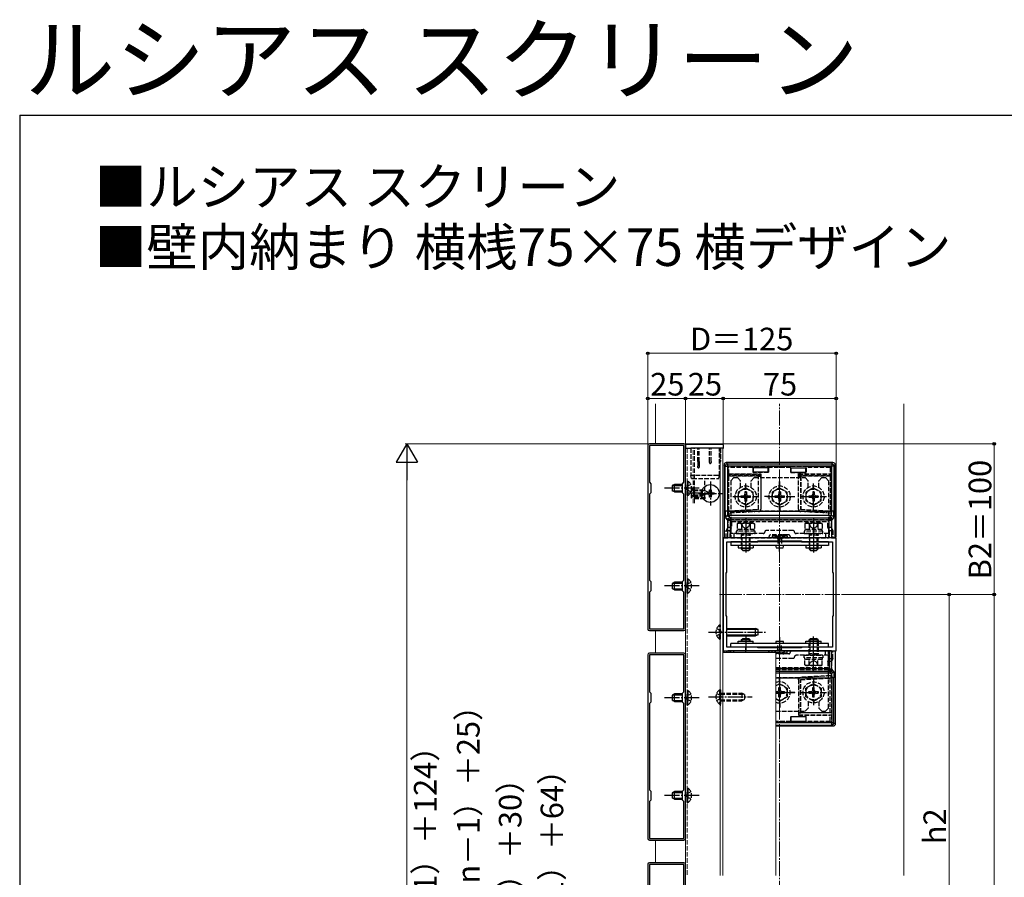
# Model space of a CAD drawing. Extents: x 175 to 1925, y 210 to 2823.
# Drawn here: x 175 to 829, y 2254 to 2823 of the extents above; entities that cross this region are included whole.
import ezdxf

# ---------------------------------------------------------------- set-up
doc = ezdxf.new("R2010")
doc.units = 0
doc.linetypes.add('YCENTER_1', pattern=[13, 10, -1, 1, -1])
doc.linetypes.add('YHIDDEN_1', pattern=[4, 3, -1])
for name, color, linetype, lineweight in [('USER1', 3, 'CONTINUOUS', 13), ('YKK_11', 7, 'CONTINUOUS', 30), ('YKK_12', 2, 'CONTINUOUS', 13), ('YKK_13', 4, 'CONTINUOUS', 30), ('YKK_D', 6, 'CONTINUOUS', 13), ('YKK_ZWAK', 7, 'CONTINUOUS', 30), ('YSS_K', 3, 'CONTINUOUS', 13)]:
    doc.layers.add(name, color=color, linetype=linetype, lineweight=lineweight)
doc.styles.add('text-b', font='txt')

msp = doc.modelspace()

# ---------------------------------------------------------------- linework, layer by layer
at = {"layer": 'YKK_11', "linetype": 'ByBlock', "lineweight": -2, "ltscale": 0.5}
for p, q in [((592, 2541), (592, 2419)), ((616, 2542), (593, 2542)), ((615.9, 2540.9), (593.1, 2540.9)), ((593.1, 2540.9), (593.1, 2516.4)), ((615.9, 2516.4), (615.9, 2540.9)), ((617, 2419), (617, 2541)), ((593.1, 2516.4), (594, 2515.5)), ((594, 2515.5), (594, 2509.5)), ((615, 2515.5), (615.9, 2516.4)), ((615, 2509.5), (615, 2515.5)), ((594, 2509.5), (593.1, 2508.6)), ((593.1, 2508.6), (593.1, 2451.4)), ((615.9, 2508.6), (615, 2509.5)), ((615.9, 2451.4), (615.9, 2508.6)), ((717, 2479.5), (642, 2479.5)), ((642, 2479.5), (642, 2404.5)), ((665, 2477), (665, 2477.5)), ((665, 2477.5), (694, 2477.5)), ((694, 2477.5), (694, 2477)), ((717, 2404.5), (717, 2479.5)), ((644.5, 2456.5), (644.5, 2477)), ((644.5, 2477), (665, 2477)), ((694, 2477), (714.5, 2477)), ((714.5, 2477), (714.5, 2456.5)), ((593.1, 2451.4), (594, 2450.5)), ((615, 2450.5), (615.9, 2451.4)), ((644, 2427.5), (644, 2456.5)), ((644, 2456.5), (644.5, 2456.5)), ((714.5, 2456.5), (715, 2456.5)), ((715, 2456.5), (715, 2427.5)), ((594, 2450.5), (594, 2444.5)), ((615, 2444.5), (615, 2450.5)), ((594, 2444.5), (593.1, 2443.6)), ((593.1, 2443.6), (593.1, 2419.1)), ((615.9, 2443.6), (615, 2444.5)), ((615.9, 2419.1), (615.9, 2443.6)), ((644.5, 2427.5), (644, 2427.5)), ((644.5, 2407), (644.5, 2427.5)), ((715, 2427.5), (714.5, 2427.5)), ((714.5, 2427.5), (714.5, 2407)), ((593.1, 2419.1), (615.9, 2419.1)), ((593, 2418), (616, 2418)), ((665, 2407), (644.5, 2407)), ((665, 2406.5), (665, 2407)), ((694, 2406.5), (665, 2406.5)), ((714.5, 2407), (694, 2407)), ((694, 2407), (694, 2406.5)), ((592, 2402), (592, 2280)), ((616, 2403), (593, 2403)), ((615.9, 2401.9), (593.1, 2401.9)), ((593.1, 2401.9), (593.1, 2377.4)), ((615.9, 2377.4), (615.9, 2401.9)), ((617, 2280), (617, 2402)), ((642, 2404.5), (717, 2404.5)), ((593.1, 2377.4), (594, 2376.5)), ((594, 2376.5), (594, 2370.5)), ((615, 2376.5), (615.9, 2377.4)), ((615, 2370.5), (615, 2376.5)), ((594, 2370.5), (593.1, 2369.6)), ((593.1, 2369.6), (593.1, 2312.4)), ((615.9, 2369.6), (615, 2370.5)), ((615.9, 2312.4), (615.9, 2369.6)), ((593.1, 2312.4), (594, 2311.5)), ((594, 2311.5), (594, 2305.5)), ((615, 2311.5), (615.9, 2312.4)), ((615, 2305.5), (615, 2311.5)), ((594, 2305.5), (593.1, 2304.6)), ((593.1, 2304.6), (593.1, 2280.1)), ((615.9, 2304.6), (615, 2305.5)), ((615.9, 2280.1), (615.9, 2304.6)), ((593, 2279), (616, 2279)), ((593.1, 2280.1), (615.9, 2280.1)), ((592, 2263), (592, 2141)), ((616, 2264), (593, 2264)), ((615.9, 2262.9), (593.1, 2262.9)), ((593.1, 2262.9), (593.1, 2238.4)), ((615.9, 2238.4), (615.9, 2262.9)), ((617, 2141), (617, 2263))]:
    msp.add_line(p, q, dxfattribs=at)
for centre, start, end in [((593, 2541), 90.00001, 179.99999), ((616, 2541), 0.00001, 89.99999), ((593, 2419), 180.00001, 269.99999), ((616, 2419), 270.00001, 359.99999), ((593, 2402), 90.00001, 179.99999), ((616, 2402), 0.00001, 89.99999), ((593, 2280), 180.00001, 269.99999), ((616, 2280), 270.00001, 359.99999), ((593, 2263), 90.00001, 179.99999), ((616, 2263), 0.00001, 89.99999)]:
    msp.add_arc(centre, 1, start, end, dxfattribs=at)
at = {"layer": 'YKK_12'}
for p, q in [((617, 2539), (617, 2125.6)), ((642, 2539), (617, 2539)), ((640, 2255.43), (640, 2539)), ((641.75, 2539), (641.75, 2255.43)), ((677, 2403.5), (642, 2403.5)), ((677, 2255.43), (677, 2403.5))]:
    msp.add_line(p, q, dxfattribs=at)
at = {"layer": 'YKK_12', "linetype": 'YHIDDEN_1'}
for p, q in [((618.1, 2539), (618.1, 2255.43)), ((622.09, 2502.66), (622.09, 2539)), ((623.09, 2502.66), (623.09, 2539)), ((640.2, 2368.02), (640.2, 2379.77))]:
    msp.add_line(p, q, dxfattribs=at)
at = {"layer": 'YKK_12', "linetype": 'YCENTER_1'}
msp.add_line((719.49, 2442), (639.51, 2442), dxfattribs=at)
at = {"layer": 'YKK_13'}
for p, q in [((617.09, 2541.03), (616.99, 2539)), ((616.99, 2539), (620.48, 2539)), ((620.59, 2541.5), (617.59, 2541.5)), ((641.79, 2539), (620.48, 2539)), ((641.68, 2541.5), (620.59, 2541.5)), ((641.79, 2539), (642.29, 2539)), ((642.29, 2539), (642.18, 2541.03)), ((642.59, 2528), (642.59, 2479.5)), ((643.42, 2527.17), (642.59, 2528)), ((643.42, 2497.32), (643.42, 2527.17)), ((643.42, 2527.17), (644.92, 2527.17)), ((714.91, 2529.5), (644.09, 2529.5)), ((644.09, 2529.5), (644.92, 2528.67)), ((644.92, 2528.67), (644.92, 2527.17)), ((644.92, 2528.67), (714.08, 2528.67)), ((644.92, 2527.17), (644.92, 2497.32)), ((714.08, 2527.17), (644.92, 2527.17)), ((672, 2526.08), (662, 2526.08)), ((662, 2523.08), (662, 2526.08)), ((672, 2523.08), (672, 2526.08)), ((687, 2526.08), (697, 2526.08)), ((687, 2523.08), (687, 2526.08)), ((697, 2523.08), (697, 2526.08)), ((714.08, 2528.67), (714.91, 2529.5)), ((714.08, 2528.67), (714.08, 2527.17)), ((714.08, 2497.32), (714.08, 2527.17)), ((715.58, 2527.17), (714.08, 2527.17)), ((716.41, 2528), (715.58, 2527.17)), ((715.58, 2527.17), (715.58, 2497.32)), ((716.41, 2479.5), (716.41, 2528)), ((672, 2523.08), (662, 2523.08)), ((687, 2523.08), (697, 2523.08)), ((609.8, 2515), (608.1, 2514.2)), ((608.1, 2514.2), (608.1, 2510.8)), ((609.8, 2510), (608.1, 2510.8)), ((608.41, 2514.35), (615, 2514.35)), ((608.41, 2510.65), (615, 2510.65)), ((615, 2515), (609.8, 2515)), ((609.8, 2510), (609.8, 2515)), ((633, 2510.5), (633, 2511.5)), ((633, 2511.5), (634, 2511.5)), ((634, 2511.5), (634, 2510.5)), ((609.8, 2510), (615, 2510)), ((631, 2508.5), (631, 2509.5)), ((631, 2509.5), (632, 2509.5)), ((632, 2508.5), (631, 2508.5)), ((633, 2506.5), (633, 2507.5)), ((634, 2506.5), (633, 2506.5)), ((634, 2507.5), (634, 2506.5)), ((635, 2509.5), (636, 2509.5)), ((636, 2508.5), (635, 2508.5)), ((636, 2509.5), (636, 2508.5)), ((644.92, 2497.32), (643.42, 2497.32)), ((644.92, 2497.32), (714.08, 2497.32)), ((715.58, 2497.32), (714.08, 2497.32)), ((645.16, 2491.35), (643.68, 2492.83)), ((645.16, 2491.35), (646.66, 2491.35)), ((645.16, 2479.5), (645.16, 2491.35)), ((645.18, 2494.33), (646.66, 2492.84)), ((713.82, 2494.33), (645.18, 2494.33)), ((646.66, 2492.84), (646.66, 2491.35)), ((646.66, 2492.84), (712.34, 2492.84)), ((646.66, 2491.35), (646.66, 2479.5)), ((712.34, 2491.35), (646.66, 2491.35)), ((712.34, 2492.84), (713.82, 2494.33)), ((712.34, 2492.84), (712.34, 2491.35)), ((712.34, 2479.5), (712.34, 2491.35)), ((712.34, 2491.35), (713.84, 2491.35)), ((715.32, 2492.83), (713.84, 2491.35)), ((713.84, 2491.35), (713.84, 2479.5)), ((641.5, 2479), (641.5, 2479)), ((642.59, 2479.5), (645.16, 2479.5)), ((646.66, 2479.5), (645.16, 2479.5)), ((712.34, 2479.5), (646.66, 2479.5)), ((713.84, 2479.5), (712.34, 2479.5)), ((713.84, 2479.5), (716.41, 2479.5)), ((712, 2477), (647, 2477)), ((647, 2477), (647, 2474.5)), ((712, 2474.5), (647, 2474.5)), ((652, 2474.5), (652, 2473)), ((652, 2473), (662, 2473)), ((654, 2473), (654, 2472.2)), ((660, 2472.2), (654, 2472.2)), ((654, 2472.2), (655, 2471.2)), ((654.54, 2471.66), (654.54, 2473)), ((655, 2471.2), (659, 2471.2)), ((660, 2472.2), (659, 2471.2)), ((659.46, 2471.66), (659.46, 2473)), ((660, 2472.2), (660, 2473)), ((662, 2474.5), (662, 2473)), ((681.8, 2474.5), (677.2, 2474.5)), ((677.24, 2473), (681.8, 2473)), ((697, 2474.5), (697, 2473)), ((697, 2473), (707, 2473)), ((699, 2473), (699, 2472.2)), ((705, 2472.2), (699, 2472.2)), ((699, 2472.2), (700, 2471.2)), ((699.54, 2471.66), (699.54, 2473)), ((700, 2471.2), (704, 2471.2)), ((705, 2472.2), (704, 2471.2)), ((704.46, 2471.66), (704.46, 2473)), ((705, 2472.2), (705, 2473)), ((707, 2474.5), (707, 2473)), ((712, 2477), (712, 2474.5)), ((609.8, 2450.15), (608.1, 2449.35)), ((608.1, 2449.35), (608.1, 2445.95)), ((609.8, 2445.15), (608.1, 2445.95)), ((608.41, 2449.5), (615, 2449.5)), ((608.41, 2445.81), (615, 2445.81)), ((615, 2450.15), (609.8, 2450.15)), ((609.8, 2445.15), (609.8, 2450.15)), ((609.8, 2445.15), (615, 2445.15)), ((644.5, 2419.5), (663.5, 2419.5)), ((644.5, 2418.85), (664.89, 2418.85)), ((663.5, 2414.5), (663.5, 2419.5)), ((665.2, 2418.7), (663.5, 2419.5)), ((665.2, 2415.3), (665.2, 2418.7)), ((644.5, 2415.15), (664.89, 2415.15)), ((644.5, 2414.5), (663.5, 2414.5)), ((654, 2411.8), (655, 2412.8)), ((654.54, 2411), (654.54, 2412.34)), ((655, 2412.8), (659, 2412.8)), ((660, 2411.8), (659, 2412.8)), ((659.46, 2411), (659.46, 2412.34)), ((665.2, 2415.3), (663.5, 2414.5)), ((699, 2411.8), (700, 2412.8)), ((699.54, 2412.34), (699.54, 2411)), ((700, 2412.8), (704, 2412.8)), ((705, 2411.8), (704, 2412.8)), ((704.46, 2412.34), (704.46, 2411)), ((712, 2409.5), (647, 2409.5)), ((647, 2407), (647, 2409.5)), ((712, 2407), (647, 2407)), ((652, 2411), (662, 2411)), ((652, 2409.5), (652, 2411)), ((654, 2411.8), (654, 2411)), ((660, 2411.8), (654, 2411.8)), ((660, 2411), (660, 2411.8)), ((662, 2409.5), (662, 2411)), ((681.8, 2409.5), (677.2, 2409.5)), ((677.24, 2411), (681.8, 2411)), ((697, 2409.5), (697, 2411)), ((697, 2411), (707, 2411)), ((699, 2411), (699, 2411.8)), ((705, 2411.8), (699, 2411.8)), ((705, 2411.8), (705, 2411)), ((707, 2409.5), (707, 2411)), ((712, 2407), (712, 2409.5)), ((642.59, 2403.5), (642.59, 2404.5)), ((642.59, 2404.5), (645.16, 2404.5)), ((646.66, 2404.5), (645.16, 2404.5)), ((645.16, 2404.5), (645.16, 2403.5)), ((712.34, 2404.5), (646.66, 2404.5)), ((646.66, 2403.5), (646.66, 2404.5)), ((713.84, 2404.5), (712.34, 2404.5)), ((712.34, 2404.5), (712.34, 2392.65)), ((713.84, 2404.5), (716.41, 2404.5)), ((713.84, 2392.65), (713.84, 2404.5)), ((716.41, 2404.5), (716.41, 2356)), ((712.34, 2392.65), (677, 2392.65)), ((712.34, 2391.16), (712.34, 2392.65)), ((712.34, 2392.65), (713.84, 2392.65)), ((715.32, 2391.17), (713.84, 2392.65)), ((677, 2391.16), (712.34, 2391.16)), ((713.82, 2389.67), (677, 2389.67)), ((677, 2386.68), (714.08, 2386.68)), ((712.34, 2391.16), (713.82, 2389.67)), ((715.58, 2386.68), (714.08, 2386.68)), ((714.08, 2386.68), (714.08, 2356.83)), ((715.58, 2356.83), (715.58, 2386.68)), ((609.8, 2376), (608.1, 2375.2)), ((608.1, 2375.2), (608.1, 2371.8)), ((608.41, 2375.35), (615, 2375.35)), ((615, 2376), (609.8, 2376)), ((609.8, 2371), (609.8, 2376)), ((609.8, 2371), (608.1, 2371.8)), ((608.41, 2371.65), (615, 2371.65)), ((609.8, 2371), (615, 2371)), ((687, 2360.92), (697, 2360.92)), ((687, 2360.92), (687, 2357.92)), ((697, 2360.92), (697, 2357.92)), ((714.08, 2356.83), (677, 2356.83)), ((677, 2355.33), (714.08, 2355.33)), ((714.91, 2354.5), (677, 2354.5)), ((687, 2357.92), (697, 2357.92)), ((714.08, 2355.33), (714.08, 2356.83)), ((715.58, 2356.83), (714.08, 2356.83)), ((714.08, 2355.33), (714.91, 2354.5)), ((716.41, 2356), (715.58, 2356.83)), ((609.8, 2311.15), (608.1, 2310.35)), ((608.1, 2310.35), (608.1, 2306.95)), ((608.41, 2310.5), (615, 2310.5)), ((615, 2311.15), (609.8, 2311.15)), ((609.8, 2306.15), (609.8, 2311.15)), ((609.8, 2306.15), (608.1, 2306.95)), ((608.41, 2306.81), (615, 2306.81)), ((609.8, 2306.15), (615, 2306.15))]:
    msp.add_line(p, q, dxfattribs=at)
at = {"layer": 'YKK_13', "linetype": 'YHIDDEN_1'}
for p, q in [((620.59, 2539), (620.59, 2520.87)), ((625.09, 2530.12), (625.09, 2539)), ((626.09, 2530.12), (626.09, 2539)), ((632.99, 2530.12), (632.99, 2539)), ((633.99, 2530.12), (633.99, 2539)), ((639.69, 2520.87), (639.69, 2539)), ((640.19, 2539), (640.19, 2530.12)), ((625.09, 2530.12), (625.09, 2527.12)), ((626.09, 2530.12), (626.09, 2527.12)), ((640.13, 2529.89), (639.69, 2529)), ((645.09, 2527), (645.85, 2526.24)), ((645.09, 2527), (645.09, 2521.89)), ((713.91, 2527), (645.09, 2527)), ((645.85, 2522), (645.85, 2526.24)), ((661.85, 2526.24), (645.85, 2526.24)), ((662, 2526.08), (661.85, 2526.24)), ((661.85, 2526.24), (661.85, 2522.93)), ((672, 2526.08), (672.15, 2526.24)), ((686.85, 2526.24), (672.15, 2526.24)), ((672.15, 2526.24), (672.15, 2522.93)), ((687, 2526.08), (686.85, 2526.24)), ((686.85, 2526.24), (686.85, 2522.93)), ((697, 2526.08), (697.15, 2526.24)), ((697.15, 2526.24), (697.15, 2522.93)), ((713.15, 2526.24), (697.15, 2526.24)), ((713.15, 2526.24), (713.91, 2527)), ((713.15, 2526.24), (713.15, 2522)), ((713.91, 2521.89), (713.91, 2527)), ((618.1, 2517.25), (618.1, 2510)), ((618.1, 2517.25), (618.61, 2517.25)), ((618.61, 2517.25), (618.61, 2510)), ((621.59, 2520.87), (620.59, 2520.87)), ((621.09, 2519), (620.59, 2520.87)), ((621.09, 2519), (621.59, 2519)), ((638.69, 2520.87), (621.59, 2520.87)), ((621.59, 2519), (638.69, 2519)), ((623.09, 2506.5), (623.09, 2519)), ((629.8, 2506.5), (629.91, 2519)), ((639.69, 2520.87), (638.69, 2520.87)), ((638.69, 2519), (639.19, 2519)), ((639.19, 2519), (639.69, 2520.87)), ((645.09, 2521.89), (645.85, 2522)), ((645.09, 2521.89), (666.89, 2521.89)), ((645.09, 2520.61), (645.85, 2520.5)), ((666.89, 2520.61), (645.09, 2520.61)), ((645.09, 2520.61), (645.09, 2486.5)), ((645.85, 2522), (667, 2522)), ((665.5, 2520.5), (645.85, 2520.5)), ((645.85, 2497.47), (645.85, 2520.5)), ((649, 2519.5), (647, 2517.5)), ((647, 2517.5), (647, 2479.5)), ((649, 2519.5), (651.5, 2519.5)), ((651.5, 2519.5), (653.5, 2517.5)), ((653.5, 2513.06), (653.5, 2517.5)), ((662.5, 2519.5), (660.5, 2517.5)), ((660.5, 2513.06), (660.5, 2517.5)), ((661.85, 2522.93), (662, 2523.08)), ((672.15, 2522.93), (661.85, 2522.93)), ((662.5, 2519.5), (696.5, 2519.5)), ((665.58, 2520.58), (665.5, 2520.5)), ((665.5, 2498.5), (665.5, 2520.5)), ((665.58, 2498.42), (665.58, 2520.58)), ((665.58, 2520.58), (666.92, 2520.58)), ((666.89, 2521.89), (667, 2522)), ((666.89, 2521.89), (666.89, 2520.61)), ((666.92, 2520.58), (666.89, 2520.61)), ((666.92, 2520.58), (666.92, 2498.58)), ((667, 2522), (667, 2498.5)), ((672.15, 2522.93), (672, 2523.08)), ((679.45, 2514), (679.45, 2517)), ((679.45, 2517), (679.55, 2517)), ((679.55, 2514), (679.55, 2517)), ((686.85, 2522.93), (687, 2523.08)), ((686.85, 2522.93), (697.15, 2522.93)), ((692, 2498.5), (692, 2522)), ((692.11, 2521.89), (692, 2522)), ((692, 2522), (713.15, 2522)), ((692.11, 2520.61), (692.08, 2520.58)), ((692.08, 2520.58), (693.42, 2520.58)), ((692.08, 2498.58), (692.08, 2520.58)), ((692.11, 2521.89), (713.91, 2521.89)), ((692.11, 2520.61), (692.11, 2521.89)), ((713.91, 2520.61), (692.11, 2520.61)), ((693.42, 2520.58), (693.5, 2520.5)), ((693.42, 2520.58), (693.42, 2498.42)), ((693.5, 2520.5), (693.5, 2498.5)), ((713.15, 2520.5), (693.5, 2520.5)), ((696.5, 2519.5), (698.5, 2517.5)), ((697.15, 2522.93), (697, 2523.08)), ((698.5, 2513.06), (698.5, 2517.5)), ((707.5, 2519.5), (705.5, 2517.5)), ((705.5, 2513.06), (705.5, 2517.5)), ((707.5, 2519.5), (710, 2519.5)), ((710, 2519.5), (712, 2517.5)), ((712, 2517.5), (712, 2479.5)), ((713.91, 2521.89), (713.15, 2522)), ((713.91, 2520.61), (713.15, 2520.5)), ((713.15, 2520.5), (713.15, 2497.47)), ((713.91, 2486.5), (713.91, 2520.61)), ((618.13, 2513.64), (617.52, 2512.5)), ((618.13, 2511.35), (617.52, 2512.5)), ((618.1, 2507.75), (618.1, 2515)), ((620.6, 2514.85), (618.13, 2513.64)), ((620.6, 2510.15), (618.13, 2511.35)), ((618.61, 2507.75), (618.61, 2515)), ((620.84, 2513), (622.34, 2511.5)), ((620.84, 2513), (620.84, 2506)), ((620.84, 2511.55), (622.69, 2510.64)), ((622.34, 2507.5), (622.34, 2511.5)), ((622.34, 2511.5), (628.01, 2511.5)), ((622.34, 2507.5), (622.34, 2511.5)), ((622.34, 2510.9), (629.46, 2510.9)), ((622.69, 2510.64), (623.3, 2509.5)), ((632.84, 2509.5), (628.01, 2511.5)), ((628.01, 2511.5), (628.01, 2507.5)), ((657, 2512.75), (652, 2509.86)), ((656.5, 2510.15), (656.5, 2508.5)), ((657.5, 2510.15), (656.5, 2510.15)), ((657, 2512.75), (662, 2509.86)), ((657.5, 2510.15), (657.5, 2508.5)), ((679.5, 2512.75), (674.5, 2509.86)), ((679, 2510.15), (679, 2508.5)), ((680, 2510.15), (679, 2510.15)), ((679.5, 2512.75), (684.5, 2509.86)), ((680, 2510.15), (680, 2508.5)), ((702, 2512.75), (697, 2509.86)), ((701.5, 2510.15), (701.5, 2508.5)), ((702.5, 2510.15), (701.5, 2510.15)), ((702, 2512.75), (707, 2509.86)), ((702.5, 2510.15), (702.5, 2508.5)), ((618.1, 2507.75), (618.61, 2507.75)), ((620.84, 2507.45), (622.69, 2508.35)), ((620.84, 2506), (622.34, 2507.5)), ((622.34, 2508.1), (629.46, 2508.1)), ((622.34, 2507.5), (628.01, 2507.5)), ((622.69, 2508.35), (623.3, 2509.5)), ((623.09, 2506.5), (629.3, 2506.5)), ((623.09, 2506.5), (623.09, 2505.5)), ((629.79, 2505.5), (623.09, 2505.5)), ((632.84, 2509.5), (628.01, 2507.5)), ((629.3, 2506.5), (629.8, 2506.5)), ((629.8, 2506.5), (629.79, 2505.5)), ((652, 2509.86), (652, 2504.14)), ((657, 2501.25), (652, 2504.14)), ((653.85, 2507.5), (655.5, 2507.5)), ((653.85, 2507.5), (653.85, 2506.5)), ((653.85, 2506.5), (655.5, 2506.5)), ((656.5, 2505.5), (656.5, 2503.85)), ((656.5, 2503.85), (657.5, 2503.85)), ((657, 2501.25), (662, 2504.14)), ((657.5, 2505.5), (657.5, 2503.85)), ((658.5, 2507.5), (660.15, 2507.5)), ((658.5, 2506.5), (660.15, 2506.5)), ((660.15, 2506.5), (660.15, 2507.5)), ((662, 2504.14), (662, 2509.86)), ((672.5, 2507.05), (669.5, 2507.05)), ((669.5, 2507.05), (669.5, 2506.95)), ((672.5, 2506.95), (669.5, 2506.95)), ((674.5, 2509.86), (674.5, 2504.14)), ((679.5, 2501.25), (674.5, 2504.14)), ((676.35, 2507.5), (678, 2507.5)), ((676.35, 2507.5), (676.35, 2506.5)), ((676.35, 2506.5), (678, 2506.5)), ((679, 2505.5), (679, 2503.85)), ((679, 2503.85), (680, 2503.85)), ((679.5, 2501.25), (684.5, 2504.14)), ((680, 2505.5), (680, 2503.85)), ((681, 2507.5), (682.65, 2507.5)), ((681, 2506.5), (682.65, 2506.5)), ((682.65, 2506.5), (682.65, 2507.5)), ((684.5, 2504.14), (684.5, 2509.86)), ((686.5, 2507.05), (689.5, 2507.05)), ((686.5, 2506.95), (689.5, 2506.95)), ((689.5, 2507.05), (689.5, 2506.95)), ((697, 2509.86), (697, 2504.14)), ((702, 2501.25), (697, 2504.14)), ((698.85, 2507.5), (700.5, 2507.5)), ((698.85, 2507.5), (698.85, 2506.5)), ((698.85, 2506.5), (700.5, 2506.5)), ((701.5, 2505.5), (701.5, 2503.85)), ((701.5, 2503.85), (702.5, 2503.85)), ((702, 2501.25), (707, 2504.14)), ((702.5, 2505.5), (702.5, 2503.85)), ((703.5, 2507.5), (705.15, 2507.5)), ((703.5, 2506.5), (705.15, 2506.5)), ((705.15, 2506.5), (705.15, 2507.5)), ((707, 2504.14), (707, 2509.86)), ((645.27, 2497.36), (665.58, 2498.42)), ((645.27, 2497.36), (645.85, 2497.47)), ((645.27, 2497.36), (645.27, 2496.02)), ((665.5, 2497.08), (645.27, 2496.02)), ((645.85, 2497.47), (665.5, 2498.5)), ((665.58, 2498.42), (665.5, 2498.5)), ((665.5, 2497.08), (665.58, 2497)), ((692.57, 2497.33), (666.43, 2497.33)), ((667, 2498.5), (666.92, 2498.58)), ((679.45, 2500), (679.45, 2497)), ((679.45, 2497), (679.55, 2497)), ((679.55, 2500), (679.55, 2497)), ((692.08, 2498.58), (692, 2498.5)), ((693.42, 2498.42), (693.5, 2498.5)), ((693.42, 2498.42), (713.73, 2497.36)), ((693.42, 2497), (693.5, 2497.08)), ((693.5, 2498.5), (713.15, 2497.47)), ((713.73, 2496.02), (693.5, 2497.08)), ((713.73, 2497.36), (713.15, 2497.47)), ((713.73, 2497.36), (713.73, 2496.02)), ((645.27, 2496.02), (645.86, 2495.97)), ((647.6, 2490.41), (646.17, 2491.84)), ((646.17, 2491.84), (712.83, 2491.84)), ((712.83, 2491.84), (711.4, 2490.41)), ((713.73, 2496.02), (713.14, 2495.97)), ((645.09, 2486.5), (644.09, 2484.5)), ((644.09, 2484.5), (646.6, 2484.5)), ((644.09, 2479.5), (644.09, 2484.5)), ((647.6, 2486.5), (645.09, 2486.5)), ((646.6, 2484.5), (647.6, 2486.5)), ((646.6, 2479.5), (646.6, 2484.5)), ((647.6, 2490.41), (711.4, 2490.41)), ((647.6, 2490.41), (647.6, 2486.5)), ((663.25, 2484), (650.75, 2484)), ((650.75, 2484), (650.75, 2482.4)), ((652, 2489.2), (651.23, 2488.75)), ((651.23, 2488.75), (651.23, 2485.2)), ((662.77, 2485.2), (651.23, 2485.2)), ((651.3, 2485.2), (651.3, 2484)), ((662, 2489.2), (652, 2489.2)), ((653.95, 2489.2), (655.1, 2486.84)), ((654.11, 2488.75), (654.11, 2485.2)), ((655.1, 2486.84), (657, 2485.83)), ((658.9, 2486.84), (657, 2485.83)), ((657, 2484.79), (657, 2476.71)), ((660.05, 2489.2), (658.9, 2486.84)), ((659.89, 2488.75), (659.89, 2485.2)), ((662, 2489.2), (662.77, 2488.75)), ((662.7, 2484), (662.7, 2485.2)), ((662.77, 2488.75), (662.77, 2485.2)), ((663.25, 2482.4), (663.25, 2484)), ((688.4, 2484.4), (670.6, 2484.4)), ((708.25, 2484), (695.75, 2484)), ((695.75, 2484), (695.75, 2482.4)), ((697, 2489.2), (696.23, 2488.75)), ((696.23, 2488.75), (696.23, 2485.2)), ((707.77, 2485.2), (696.23, 2485.2)), ((696.3, 2485.2), (696.3, 2484)), ((707, 2489.2), (697, 2489.2)), ((698.95, 2489.2), (700.1, 2486.84)), ((699.11, 2488.75), (699.11, 2485.2)), ((700.1, 2486.84), (702, 2485.83)), ((703.9, 2486.84), (702, 2485.83)), ((702, 2484.79), (702, 2476.71)), ((705.05, 2489.2), (703.9, 2486.84)), ((704.89, 2488.75), (704.89, 2485.2)), ((707, 2489.2), (707.77, 2488.75)), ((707.7, 2484), (707.7, 2485.2)), ((707.77, 2488.75), (707.77, 2485.2)), ((708.25, 2482.4), (708.25, 2484)), ((711.4, 2486.5), (711.4, 2490.41)), ((711.4, 2486.5), (712.4, 2484.5)), ((713.91, 2486.5), (711.4, 2486.5)), ((712.4, 2484.5), (714.91, 2484.5)), ((712.4, 2484.5), (712.4, 2479.5)), ((714.91, 2484.5), (713.91, 2486.5)), ((714.91, 2484.5), (714.91, 2479.5)), ((668.6, 2482.4), (647, 2482.4)), ((647, 2479.5), (712, 2479.5)), ((649, 2482.4), (649, 2479.5)), ((650.75, 2482.4), (663.25, 2482.4)), ((654.2, 2482.32), (654, 2481.38)), ((654, 2481.38), (654, 2473)), ((660, 2481.38), (654, 2481.38)), ((654.2, 2482.4), (654.2, 2482.32)), ((654.2, 2482.32), (654.54, 2481.38)), ((654.54, 2473), (654.54, 2481.38)), ((659.8, 2482.32), (659.46, 2481.38)), ((659.46, 2473), (659.46, 2481.38)), ((659.8, 2482.4), (659.8, 2482.32)), ((659.8, 2482.32), (660, 2481.38)), ((660, 2473), (660, 2481.38)), ((685.5, 2481.5), (673.5, 2481.5)), ((676.5, 2481), (674.5, 2481)), ((674.5, 2481), (674.55, 2480.95)), ((674.5, 2481), (674.5, 2479.5)), ((674.55, 2480.95), (674.55, 2479.5)), ((674.55, 2480.95), (676.5, 2480.93)), ((676.25, 2479.85), (676.45, 2479.5)), ((676.45, 2479.5), (682.55, 2479.5)), ((676.5, 2480.94), (676.5, 2481)), ((676.5, 2480.93), (676.5, 2479.5)), ((676.5, 2480.93), (676.77, 2480.93)), ((676.98, 2480.5), (682.02, 2480.5)), ((677, 2481), (677, 2481.5)), ((677.23, 2480.93), (681.77, 2480.93)), ((681.5, 2481), (677.5, 2481)), ((677.5, 2480.94), (677.5, 2481)), ((677.85, 2479.5), (678.25, 2478.8)), ((678.25, 2478.8), (680.75, 2478.8)), ((678.25, 2478.8), (678.25, 2474.5)), ((681.15, 2479.5), (680.75, 2478.8)), ((680.75, 2478.8), (680.75, 2474.5)), ((681.5, 2480.94), (681.5, 2481)), ((682, 2481), (682, 2481.5)), ((682.23, 2480.93), (682.5, 2480.93)), ((682.5, 2480.94), (682.5, 2481)), ((684.5, 2481), (682.5, 2481)), ((682.5, 2480.93), (684.45, 2480.95)), ((682.5, 2480.93), (682.5, 2479.5)), ((682.55, 2479.5), (682.75, 2479.85)), ((684.45, 2480.95), (684.5, 2481)), ((684.45, 2480.95), (684.45, 2479.5)), ((684.5, 2481), (684.5, 2479.5)), ((712, 2482.4), (690.4, 2482.4)), ((695.75, 2482.4), (708.25, 2482.4)), ((699.2, 2482.32), (699, 2481.38)), ((699, 2481.38), (699, 2473)), ((705, 2481.38), (699, 2481.38)), ((699.2, 2482.4), (699.2, 2482.32)), ((699.2, 2482.32), (699.54, 2481.38)), ((699.54, 2473), (699.54, 2481.38)), ((704.8, 2482.32), (704.46, 2481.38)), ((704.46, 2473), (704.46, 2481.38)), ((704.8, 2482.4), (704.8, 2482.32)), ((704.8, 2482.32), (705, 2481.38)), ((705, 2473), (705, 2481.38)), ((710, 2482.4), (710, 2479.5)), ((618.1, 2452.4), (618.1, 2445.15)), ((618.1, 2452.4), (618.61, 2452.4)), ((618.61, 2452.4), (618.61, 2445.15)), ((618.13, 2448.8), (617.52, 2447.65)), ((618.13, 2446.51), (617.52, 2447.65)), ((618.1, 2442.9), (618.1, 2450.15)), ((620.6, 2450), (618.13, 2448.8)), ((620.6, 2445.3), (618.13, 2446.51)), ((618.61, 2442.9), (618.61, 2450.15)), ((618.1, 2442.9), (618.61, 2442.9)), ((637.7, 2419.35), (640.17, 2418.14)), ((639.69, 2412.25), (639.69, 2421.75)), ((639.69, 2421.75), (640.2, 2421.75)), ((640.2, 2412.25), (640.2, 2421.75)), ((637.7, 2414.65), (640.17, 2415.85)), ((639.69, 2412.25), (640.2, 2412.25)), ((640.17, 2418.14), (640.78, 2417)), ((640.17, 2415.85), (640.78, 2417)), ((657, 2403.5), (657, 2407.29)), ((678.25, 2405.2), (678.25, 2409.5)), ((680.75, 2405.2), (680.75, 2409.5)), ((699, 2402.62), (699, 2411)), ((699.54, 2411), (699.54, 2402.62)), ((702, 2399.21), (702, 2407.29)), ((704.46, 2411), (704.46, 2402.62)), ((705, 2411), (705, 2402.62)), ((644.09, 2404.5), (644.09, 2403.5)), ((646.6, 2404.5), (646.6, 2403.5)), ((647, 2403.5), (647, 2404.5)), ((647, 2404.5), (712, 2404.5)), ((649, 2403.5), (649, 2404.5)), ((674.5, 2403.5), (674.5, 2404.5)), ((674.55, 2403.5), (674.55, 2404.5)), ((676.25, 2404.15), (676.45, 2404.5)), ((676.45, 2404.5), (682.55, 2404.5)), ((676.5, 2403.5), (676.5, 2404.5)), ((676.98, 2403.5), (682.02, 2403.5)), ((677, 2403), (677, 2402.5)), ((685.5, 2402.5), (677, 2402.5)), ((688.4, 2399.6), (677, 2399.6)), ((677.23, 2403.07), (681.77, 2403.07)), ((677.5, 2403.06), (677.5, 2403)), ((681.5, 2403), (677.5, 2403)), ((677.85, 2404.5), (678.25, 2405.2)), ((678.25, 2405.2), (680.75, 2405.2)), ((681.15, 2404.5), (680.75, 2405.2)), ((681.5, 2403.06), (681.5, 2403)), ((682, 2403), (682, 2402.5)), ((682.23, 2403.07), (682.5, 2403.07)), ((682.5, 2403.07), (682.5, 2404.5)), ((682.5, 2403.07), (684.45, 2403.05)), ((682.5, 2403.06), (682.5, 2403)), ((684.5, 2403), (682.5, 2403)), ((682.55, 2404.5), (682.75, 2404.15)), ((684.45, 2403.05), (684.45, 2404.5)), ((684.45, 2403.05), (684.5, 2403)), ((684.5, 2403), (684.5, 2404.5)), ((712, 2401.6), (690.4, 2401.6)), ((695.75, 2400), (695.75, 2401.6)), ((695.75, 2401.6), (708.25, 2401.6)), ((708.25, 2400), (695.75, 2400)), ((696.3, 2398.8), (696.3, 2400)), ((705, 2402.62), (699, 2402.62)), ((699.2, 2401.68), (699, 2402.62)), ((699.2, 2401.68), (699.54, 2402.62)), ((699.2, 2401.6), (699.2, 2401.68)), ((704.8, 2401.68), (704.46, 2402.62)), ((704.8, 2401.68), (705, 2402.62)), ((704.8, 2401.6), (704.8, 2401.68)), ((707.7, 2400), (707.7, 2398.8)), ((708.25, 2401.6), (708.25, 2400)), ((710, 2401.6), (710, 2404.5)), ((711.4, 2397.5), (712.4, 2399.5)), ((712, 2366.5), (712, 2404.5)), ((712.4, 2399.5), (712.4, 2404.5)), ((712.4, 2399.5), (714.91, 2399.5)), ((714.91, 2399.5), (713.91, 2397.5)), ((714.91, 2399.5), (714.91, 2404.5)), ((677, 2393.59), (711.4, 2393.59)), ((707.77, 2398.8), (696.23, 2398.8)), ((696.23, 2395.25), (696.23, 2398.8)), ((697, 2394.8), (696.23, 2395.25)), ((707, 2394.8), (697, 2394.8)), ((698.95, 2394.8), (700.1, 2397.16)), ((699.11, 2395.25), (699.11, 2398.8)), ((700.1, 2397.16), (702, 2398.17)), ((703.9, 2397.16), (702, 2398.17)), ((705.05, 2394.8), (703.9, 2397.16)), ((704.89, 2395.25), (704.89, 2398.8)), ((707, 2394.8), (707.77, 2395.25)), ((707.77, 2395.25), (707.77, 2398.8)), ((713.91, 2397.5), (711.4, 2397.5)), ((711.4, 2397.5), (711.4, 2393.59)), ((712.83, 2392.16), (711.4, 2393.59)), ((713.91, 2397.5), (713.91, 2363.39)), ((677, 2392.16), (712.83, 2392.16)), ((692.57, 2386.67), (677, 2386.67)), ((679.45, 2384), (679.45, 2387)), ((679.45, 2387), (679.55, 2387)), ((679.55, 2384), (679.55, 2387)), ((693.42, 2387), (693.5, 2386.92)), ((693.42, 2385.58), (713.73, 2386.64)), ((713.73, 2387.98), (693.5, 2386.92)), ((693.5, 2385.5), (713.15, 2386.53)), ((713.73, 2387.98), (713.14, 2388.03)), ((713.73, 2386.64), (713.15, 2386.53)), ((713.15, 2363.5), (713.15, 2386.53)), ((713.73, 2386.64), (713.73, 2387.98)), ((679.5, 2382.75), (677, 2381.31)), ((679, 2378.5), (679, 2380.15)), ((679, 2380.15), (680, 2380.15)), ((679.5, 2382.75), (684.5, 2379.86)), ((680, 2378.5), (680, 2380.15)), ((684.5, 2379.86), (684.5, 2374.14)), ((692, 2385.5), (692, 2362)), ((692.08, 2385.42), (692, 2385.5)), ((692.08, 2385.42), (692.08, 2363.42)), ((693.42, 2385.58), (693.5, 2385.5)), ((693.42, 2363.42), (693.42, 2385.58)), ((693.5, 2363.5), (693.5, 2385.5)), ((702, 2382.75), (697, 2379.86)), ((697, 2374.14), (697, 2379.86)), ((701.5, 2378.5), (701.5, 2380.15)), ((701.5, 2380.15), (702.5, 2380.15)), ((702, 2382.75), (707, 2379.86)), ((702.5, 2378.5), (702.5, 2380.15)), ((707, 2379.86), (707, 2374.14)), ((618.13, 2374.64), (617.52, 2373.5)), ((618.13, 2372.35), (617.52, 2373.5)), ((618.1, 2378.25), (618.1, 2371)), ((618.1, 2378.25), (618.61, 2378.25)), ((618.1, 2368.75), (618.1, 2376)), ((620.6, 2375.85), (618.13, 2374.64)), ((618.61, 2378.25), (618.61, 2371)), ((618.61, 2368.75), (618.61, 2376)), ((637.7, 2376.35), (640.17, 2375.14)), ((637.7, 2371.65), (640.17, 2372.85)), ((639.69, 2378.75), (640.2, 2378.75)), ((639.69, 2378.75), (639.69, 2369.25)), ((640.17, 2375.14), (640.78, 2374)), ((640.17, 2372.85), (640.78, 2374)), ((640.2, 2378.75), (640.2, 2369.25)), ((640.2, 2376.5), (654.5, 2376.5)), ((640.2, 2375.85), (655.89, 2375.85)), ((654.5, 2376.5), (654.5, 2371.5)), ((656.2, 2375.7), (654.5, 2376.5)), ((656.2, 2375.7), (656.2, 2372.3)), ((677, 2377.5), (678, 2377.5)), ((677, 2376.5), (678, 2376.5)), ((679, 2373.85), (679, 2375.5)), ((680, 2373.85), (679, 2373.85)), ((679.5, 2371.25), (684.5, 2374.14)), ((680, 2373.85), (680, 2375.5)), ((681, 2377.5), (682.65, 2377.5)), ((681, 2376.5), (682.65, 2376.5)), ((682.65, 2377.5), (682.65, 2376.5)), ((686.5, 2377.05), (689.5, 2377.05)), ((686.5, 2376.95), (689.5, 2376.95)), ((689.5, 2376.95), (689.5, 2377.05)), ((702, 2371.25), (697, 2374.14)), ((698.85, 2377.5), (700.5, 2377.5)), ((698.85, 2376.5), (698.85, 2377.5)), ((698.85, 2376.5), (700.5, 2376.5)), ((701.5, 2373.85), (701.5, 2375.5)), ((702.5, 2373.85), (701.5, 2373.85)), ((702, 2371.25), (707, 2374.14)), ((702.5, 2373.85), (702.5, 2375.5)), ((703.5, 2377.5), (705.15, 2377.5)), ((703.5, 2376.5), (705.15, 2376.5)), ((705.15, 2377.5), (705.15, 2376.5)), ((618.1, 2368.75), (618.61, 2368.75)), ((620.6, 2371.15), (618.13, 2372.35)), ((639.69, 2369.25), (640.2, 2369.25)), ((640.2, 2372.15), (655.89, 2372.15)), ((640.2, 2371.5), (654.5, 2371.5)), ((656.2, 2372.3), (654.5, 2371.5)), ((679.5, 2371.25), (677, 2372.69)), ((679.45, 2370), (679.45, 2367)), ((679.45, 2367), (679.55, 2367)), ((679.55, 2370), (679.55, 2367)), ((696.5, 2364.5), (698.5, 2366.5)), ((698.5, 2370.94), (698.5, 2366.5)), ((705.5, 2370.94), (705.5, 2366.5)), ((707.5, 2364.5), (705.5, 2366.5)), ((710, 2364.5), (712, 2366.5)), ((677, 2364.5), (696.5, 2364.5)), ((686.85, 2361.07), (687, 2360.92)), ((686.85, 2361.07), (697.15, 2361.07)), ((686.85, 2357.76), (686.85, 2361.07)), ((692.11, 2362.11), (692, 2362)), ((692, 2362), (713.15, 2362)), ((692.11, 2363.39), (692.08, 2363.42)), ((692.08, 2363.42), (693.42, 2363.42)), ((713.91, 2363.39), (692.11, 2363.39)), ((692.11, 2363.39), (692.11, 2362.11)), ((692.11, 2362.11), (713.91, 2362.11)), ((693.42, 2363.42), (693.5, 2363.5)), ((713.15, 2363.5), (693.5, 2363.5)), ((697.15, 2361.07), (697, 2360.92)), ((697.15, 2357.76), (697.15, 2361.07)), ((707.5, 2364.5), (710, 2364.5)), ((713.91, 2363.39), (713.15, 2363.5)), ((713.91, 2362.11), (713.15, 2362)), ((713.15, 2357.76), (713.15, 2362)), ((713.91, 2362.11), (713.91, 2357)), ((686.85, 2357.76), (677, 2357.76)), ((713.91, 2357), (677, 2357)), ((687, 2357.92), (686.85, 2357.76)), ((697, 2357.92), (697.15, 2357.76)), ((713.15, 2357.76), (697.15, 2357.76)), ((713.15, 2357.76), (713.91, 2357)), ((618.13, 2309.8), (617.52, 2308.65)), ((618.13, 2307.51), (617.52, 2308.65)), ((618.1, 2313.4), (618.1, 2306.15)), ((618.1, 2313.4), (618.61, 2313.4)), ((618.1, 2303.9), (618.1, 2311.15)), ((620.6, 2311), (618.13, 2309.8)), ((620.6, 2306.3), (618.13, 2307.51)), ((618.61, 2313.4), (618.61, 2306.15)), ((618.61, 2303.9), (618.61, 2311.15)), ((618.1, 2303.9), (618.61, 2303.9))]:
    msp.add_line(p, q, dxfattribs=at)
at = {"layer": 'YKK_13', "linetype": 'YCENTER_1'}
for p, q in [((633.5, 2516.9), (633.5, 2501.1)), ((626.1, 2512.5), (603.1, 2512.5)), ((657, 2498.47), (657, 2515.53)), ((679.5, 2498.47), (679.5, 2515.53)), ((702, 2498.47), (702, 2515.53)), ((618.34, 2509.5), (635.34, 2509.5)), ((625.6, 2509), (641.4, 2509)), ((648.43, 2507), (665.57, 2507)), ((670.93, 2507), (688.07, 2507)), ((693.43, 2507), (710.57, 2507)), ((657, 2492.9), (657, 2469.49)), ((702, 2492.9), (702, 2469.49)), ((679.5, 2470.42), (679.5, 2481.8)), ((626.1, 2447.65), (603.1, 2447.65)), ((632.2, 2417), (670.2, 2417)), ((657, 2414.51), (657, 2403.5)), ((679.5, 2413.58), (679.5, 2402.2)), ((702, 2391.1), (702, 2414.51)), ((679.5, 2385.53), (679.5, 2368.47)), ((702, 2385.53), (702, 2368.47)), ((626.1, 2373.5), (603.1, 2373.5)), ((632.2, 2374), (661.2, 2374)), ((677, 2377), (688.07, 2377)), ((693.43, 2377), (710.57, 2377)), ((626.1, 2308.65), (603.1, 2308.65))]:
    msp.add_line(p, q, dxfattribs=at)
at = {"layer": 'YKK_13'}
msp.add_circle((633.5, 2509), 5.9, dxfattribs=at)
at = {"layer": 'YKK_13', "linetype": 'YHIDDEN_1'}
for centre, radius in [((657, 2507), 7), ((657, 2507), 5), ((679.5, 2507), 7), ((679.5, 2507), 5), ((702, 2507), 7), ((702, 2507), 5), ((702, 2377), 7), ((702, 2377), 5)]:
    msp.add_circle(centre, radius, dxfattribs=at)
at = {"layer": 'YKK_13'}
for centre, radius, start, end in [((617.59, 2541), 0.5, 90, 177), ((641.68, 2541), 0.5, 3, 90), ((644.92, 2527.16), 1.5, 90.24971, 179.75029), ((714.08, 2527.16), 1.5, 0.24971, 89.75029), ((632, 2510.5), 1, 270, 0), ((635, 2510.5), 1, 180, 270), ((632, 2507.5), 1, 0, 90), ((635, 2507.5), 1, 90, 180), ((645.18, 2492.82), 1.5, 90.24971, 179.75029), ((646.67, 2491.34), 1.5, 90.24971, 179.75029), ((712.33, 2491.34), 1.5, 0.24971, 89.75029), ((713.82, 2492.82), 1.5, 0.24971, 89.75029), ((678.5, 2473.75), 1.5, 150.00006, 209.99994), ((680.5, 2473.75), 1.5, 330.00006, 29.99994), ((678.5, 2410.25), 1.5, 150.00006, 209.99994), ((680.5, 2410.25), 1.5, 330.00006, 29.99994), ((712.33, 2392.66), 1.5, 270.24971, 359.75029), ((713.82, 2391.18), 1.5, 270.24971, 359.75029), ((714.08, 2356.84), 1.5, 270.24971, 359.75029)]:
    msp.add_arc(centre, radius, start, end, dxfattribs=at)
at = {"layer": 'YKK_13', "linetype": 'YHIDDEN_1'}
for centre, radius, start, end in [((639.69, 2530.12), 0.5, 333.43495, 0), ((615.33, 2512.5), 5.77, 304.65097, 55.34903), ((655.5, 2508.5), 1, 270, 0), ((655.5, 2505.5), 1, 0, 90), ((658.5, 2508.5), 1, 180, 270), ((658.5, 2505.5), 1, 90, 180), ((678, 2508.5), 1, 270, 0), ((678, 2505.5), 1, 0, 90), ((681, 2508.5), 1, 180, 270), ((681, 2505.5), 1, 90, 180), ((700.5, 2508.5), 1, 270, 0), ((700.5, 2505.5), 1, 0, 90), ((703.5, 2508.5), 1, 180, 270), ((703.5, 2505.5), 1, 90, 180), ((652.67, 2486.64), 2.56, 55.61708, 124.38292), ((657, 2479.65), 9.55, 72.41276, 107.58724), ((661.33, 2486.64), 2.56, 55.61708, 124.38292), ((670.6, 2483.4), 1, 90, 180), ((688.4, 2483.4), 1, 0, 90), ((697.67, 2486.64), 2.56, 55.61708, 124.38292), ((702, 2479.65), 9.55, 72.41276, 107.58724), ((706.33, 2486.64), 2.56, 55.61708, 124.38292), ((668.6, 2483.4), 1, 270, 0), ((671.5, 2480.5), 1, 270, 0), ((673.5, 2480.5), 1, 90, 180), ((679.5, 2476.93), 4.37, 125.23226, 138.08836), ((677, 2481), 0.5, 90, 180), ((677, 2481), 0.5, 0, 90), ((682, 2481), 0.5, 90, 180), ((682, 2481), 0.5, 0, 90), ((679.5, 2476.93), 4.37, 41.91137, 54.76757), ((685.5, 2480.5), 1, 0, 90), ((687.5, 2480.5), 1, 180, 270), ((690.4, 2483.4), 1, 180, 270), ((615.33, 2447.65), 5.77, 304.65097, 55.34903), ((642.97, 2417), 5.77, 124.65097, 235.34903), ((671.5, 2403.5), 1, 0, 90), ((679.5, 2407.07), 4.37, 221.91164, 234.76774), ((677, 2403), 0.5, 270, 0), ((677, 2403), 0.5, 269.99825, 270), ((682, 2403), 0.5, 180, 270), ((682, 2403), 0.5, 270, 0), ((679.5, 2407.07), 4.37, 305.23243, 318.08863), ((685.5, 2403.5), 1, 270, 0), ((687.5, 2403.5), 1, 90, 180), ((688.4, 2400.6), 1, 270, 0), ((690.4, 2400.6), 1, 90, 180), ((697.67, 2397.36), 2.56, 235.61708, 304.38292), ((702, 2404.35), 9.55, 252.41276, 287.58724), ((706.33, 2397.36), 2.56, 235.61708, 304.38292), ((679.5, 2377), 7, 249.07517, 110.92483), ((679.5, 2377), 5, 239.9999, 120.0001), ((615.33, 2373.5), 5.77, 304.65097, 55.34903), ((642.97, 2374), 5.77, 124.65097, 235.34903), ((678, 2378.5), 1, 270, 0), ((678, 2375.5), 1, 0, 90), ((681, 2378.5), 1, 180, 270), ((681, 2375.5), 1, 90, 180), ((700.5, 2378.5), 1, 270, 0), ((700.5, 2375.5), 1, 0, 90), ((703.5, 2378.5), 1, 180, 270), ((703.5, 2375.5), 1, 90, 180), ((615.33, 2308.65), 5.77, 304.65097, 55.34903)]:
    msp.add_arc(centre, radius, start, end, dxfattribs=at)
at = {"layer": 'YKK_13', "linetype": 'YHIDDEN_1', "extrusion": (0, 0, -1)}
for centre, major_axis, ratio, start_param, end_param in [((633.49, 2530.12), (0, -1.12), 0.447214, 4.712389, 7.853982), ((625.59, 2527.12), (0, -1.12), 0.447214, 4.712389, 7.853982), ((677, 2403.56), (0, 0.559), 0.894427, 2.652835, 3.141593), ((677, 2403.56), (0, -0.559), 0.894427, 0, 0.00003), ((677, 2403.06), (0.5, 0), 0.019861, 5.201147, 6.283185), ((682, 2403.06), (0.5, 0), 0.019861, 3.141593, 4.223631), ((682, 2403.56), (0, -0.559), 0.894427, 0, 0.488758), ((682, 2403.56), (0, 0.559), 0.894427, 2.652835, 3.141593), ((682, 2403.06), (0.5, 0), 0.019861, 5.201147, 6.283185), ((693.5, 2385.5), (-1.09, 1.03), 0.999928, 5.524003, 6.424244), ((693.58, 2385.42), (-1.09, 1.03), 0.999928, 5.524003, 7.042367), ((686.35, 2386.67), (104.95, 5.5), 0.000457, 1.312717, 1.503366), ((712.81, 2386.67), (0, -5.5), 0.061163, 3.202679, 4.463024)]:
    msp.add_ellipse(centre, major_axis=major_axis, ratio=ratio, start_param=start_param, end_param=end_param, dxfattribs=at)
at = {"layer": 'YKK_13'}
for centre, major_axis, ratio, start_param, end_param in [((644.09, 2528), (-1.06, 1.06), 0.99628, 5.499651, 7.06672), ((714.91, 2528), (1.06, 1.06), 0.99628, 5.499651, 7.06672), ((643.7, 2497.32), (0, 4.5), 0.061163, 1.570796, 3.080506), ((645.19, 2497.32), (0, 3), 0.091744, 1.570796, 3.080506), ((713.81, 2497.32), (0, 3), 0.091744, 3.202679, 4.712389), ((715.3, 2497.32), (0, 4.5), 0.061163, 3.202679, 4.712389)]:
    msp.add_ellipse(centre, major_axis=major_axis, ratio=ratio, start_param=start_param, end_param=end_param, dxfattribs=at)
at = {"layer": 'YKK_13', "linetype": 'YHIDDEN_1'}
for centre, major_axis, ratio, start_param, end_param in [((672.65, 2497.33), (104.95, 5.5), 0.000457, 1.638227, 1.828876), ((665.42, 2498.58), (1.09, -1.03), 0.999928, 5.524003, 7.042367), ((665.5, 2498.5), (1.09, -1.03), 0.999928, 6.142126, 7.042367), ((693.5, 2498.5), (-1.09, -1.03), 0.999928, 5.524003, 6.424244), ((693.58, 2498.58), (-1.09, -1.03), 0.999928, 5.524003, 7.042367), ((686.35, 2497.33), (104.95, -5.5), 0.000457, 1.312717, 1.503366), ((646.19, 2497.33), (0, 5.5), 0.061163, 1.820161, 3.080506), ((712.81, 2497.33), (0, 5.5), 0.061163, 3.202679, 4.463024), ((677, 2480.94), (0.5, 0), 0.019861, 3.141593, 4.223631), ((677, 2480.44), (0, 0.559), 0.894427, 0, 0.488758), ((677, 2480.44), (0, -0.559), 0.894427, 2.652835, 3.141593), ((677, 2480.94), (0.5, 0), 0.019861, 5.201147, 6.283185), ((682, 2480.94), (0.5, 0), 0.019861, 3.141593, 4.223631), ((682, 2480.44), (0, 0.559), 0.894427, 0, 0.488758), ((682, 2480.44), (0, -0.559), 0.894427, 2.652835, 3.141593), ((682, 2480.94), (0.5, 0), 0.019861, 5.201147, 6.283185)]:
    msp.add_ellipse(centre, major_axis=major_axis, ratio=ratio, start_param=start_param, end_param=end_param, dxfattribs=at)
at = {"layer": 'YKK_13', "extrusion": (0, 0, -1)}
for centre, major_axis, ratio, start_param, end_param in [((713.81, 2386.68), (0, -3), 0.091744, 3.202679, 4.712389), ((715.3, 2386.68), (0, -4.5), 0.061163, 3.202679, 4.712389), ((714.91, 2356), (1.06, -1.06), 0.99628, 5.499651, 7.06672)]:
    msp.add_ellipse(centre, major_axis=major_axis, ratio=ratio, start_param=start_param, end_param=end_param, dxfattribs=at)
at = {"layer": 'YKK_13', "linetype": 'YHIDDEN_1'}
for points in [[(665.58, 2497), (665.73, 2497.01), (665.88, 2497.04), (666.17, 2497.15), (666.31, 2497.23), (666.43, 2497.33)], [(692.57, 2497.33), (692.69, 2497.23), (692.82, 2497.15), (693.11, 2497.04), (693.27, 2497.01), (693.42, 2497)], [(692.57, 2386.67), (692.69, 2386.77), (692.82, 2386.85), (693.11, 2386.96), (693.27, 2386.99), (693.42, 2387)]]:
    msp.add_open_spline(points, degree=3, knots=[0, 0, 0, 0, 0.5, 0.5, 1, 1, 1, 1], dxfattribs=at)
for p in [(625.59, 2526), (625.59, 2526), (633.49, 2529), (633.49, 2529)]:
    msp.add_point(p, dxfattribs=at)
at = {"layer": 'YKK_D'}
for p, q in [((592, 2542), (592, 2603)), ((717, 2602), (592, 2602)), ((717, 2480.2), (717, 2603)), ((592, 2542), (592, 2573)), ((617, 2572), (592, 2572)), ((617, 2542), (617, 2573)), ((617, 2542), (617, 2573)), ((617, 2572), (642, 2572)), ((642, 2540), (642, 2573)), ((642, 2545.2), (642, 2573)), ((642, 2572), (717, 2572)), ((717, 2480.2), (717, 2573)), ((592, 2542), (431, 2542)), ((617, 2542), (823, 2542)), ((822, 2442), (822, 2542)), ((432, 1737), (432, 2528)), ((720.49, 2442), (823, 2442)), ((720.49, 2442), (793, 2442)), ((720.49, 2442), (823, 2442)), ((792, 2132.5), (792, 2442)), ((822, 1823), (822, 2442))]:
    msp.add_line(p, q, dxfattribs=at)
at = {"layer": 'YKK_D', "lineweight": -2}
for p, q in [((432, 2542), (425, 2529.88)), ((432, 2542), (439, 2529.88)), ((432, 2542), (432, 2517.75)), ((425, 2529.88), (439, 2529.88))]:
    msp.add_line(p, q, dxfattribs=at)
at = {"layer": 'YKK_D', "linetype": 'ByBlock', "lineweight": -2}
for centre in [(592, 2602), (717, 2602), (592, 2572), (617, 2572), (617, 2572), (642, 2572), (642, 2572), (717, 2572), (822, 2542), (792, 2442), (822, 2442), (822, 2442)]:
    msp.add_circle(centre, 0.875, dxfattribs=at)
at = {"layer": 'YKK_ZWAK'}
for q in [(175, 210), (1925, 2760)]:
    msp.add_line((175, 2760), q, dxfattribs=at)
at = {"layer": 'YSS_K'}
for p, q in [((597, 2568.53), (597, 2542)), ((762, 2255.43), (762, 2568.53)), ((597, 2418), (597, 2403)), ((597, 2279), (597, 2264))]:
    msp.add_line(p, q, dxfattribs=at)
at = {"layer": 'YSS_K', "linetype": 'YCENTER_1'}
msp.add_line((679.5, 1579), (679.5, 2568.53), dxfattribs=at)

# ---------------------------------------------------------------- texts
at = {"layer": 'USER1', "style": 'text-b'}
msp.add_text('ルシアス スクリーン', height=44, dxfattribs=at).set_placement((178.35, 2774.95))
at = {"layer": 'USER1'}
for s, p in [('■ルシアス スクリーン', (225, 2700)), ('■壁内納まり 横桟75×75 横デザイン', (225, 2660))]:
    msp.add_text(s, height=25, dxfattribs=at).set_placement(p)
at = {"layer": 'YKK_D', "style": 'text-b'}
for s, p in [('D＝125', (619.98, 2604)), ('25', (593.59, 2574)), ('25', (618.59, 2574)), ('75', (668.42, 2574))]:
    msp.add_text(s, height=15, dxfattribs=at).set_placement(p)
for s, p in [('B2＝100', (820, 2451.99)), ('（ストライプ格子の場合：40×（n－1）＋25）', (480.31, 1940.91)), ('（横板格子の場合：139×（n－1）＋124）', (451.73, 1952.54)), ('（太格子の場合：104×（n－1）＋64）', (535.85, 1968.91)), ('（細格子の場合：60×（n－1）＋30）', (508.12, 1974.36)), ('h2', (790, 2276.26))]:
    msp.add_text(s, height=15, rotation=90, dxfattribs=at).set_placement(p)

doc.saveas('drawing.dxf')
